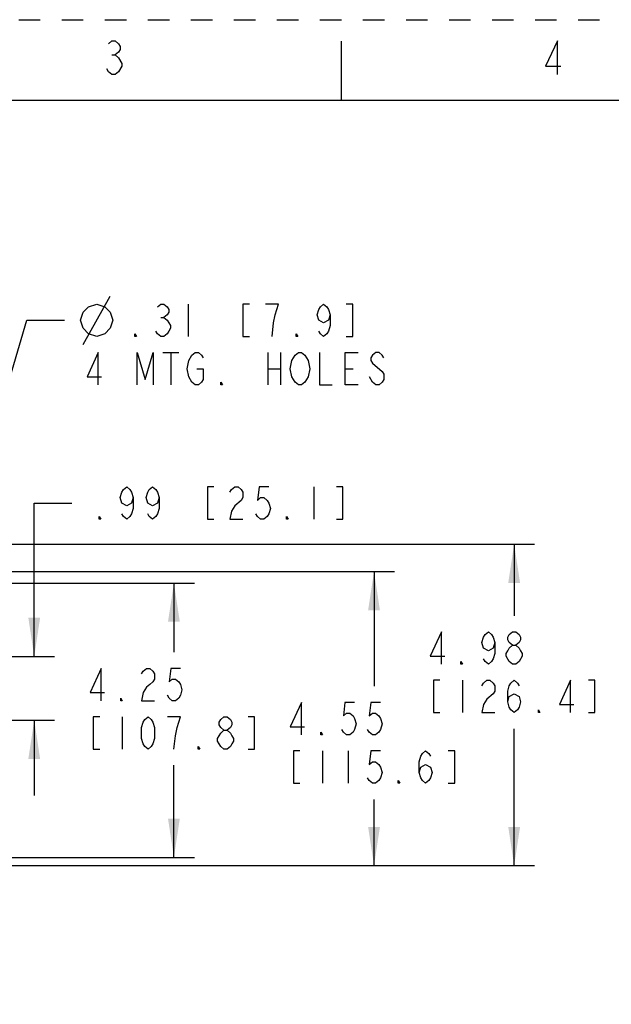
# Model space of a CAD drawing. Units: inches. Extents: x 0 to 17, y 0 to 11.
# Drawn here: x 5 to 7.8, y 6.4 to 11 of the extents above; entities that cross this region are included whole.
import ezdxf

# ---------------------------------------------------------------- set-up
doc = ezdxf.new("R2010")
doc.units = ezdxf.units.IN
doc.header["$LTSCALE"] = 0.935
doc.header["$MEASUREMENT"] = 0
doc.linetypes.add('HIDDEN', pattern=[0.2, 0.1, -0.1])
doc.layers.get('0').update_dxf_attribs({"linetype": 'CONTINUOUS'})
doc.layers.add('DEFAULT_2', color=8, linetype='HIDDEN')
doc.styles.get("Standard").update_dxf_attribs({"font": 'txt', "width": 0.8})
doc.styles.add('TEXTSTYLE_2', font='txt')
doc.dimstyles.new('DIMSTYLE_1', dxfattribs={"dimtxt": 0.15, "dimasz": 0.18, "dimexe": 0.095, "dimexo": 0.0625, "dimgap": 0.075, "dimtad": 0, "dimtih": 1, "dimtoh": 1, "dimlfac": 3.333333, "dimzin": 4, "dimdsep": 46, "dimtxsty": 'STANDARD', "dimblk": '_FILLED', "dimblk1": '_FILLED', "dimblk2": '_FILLED', "dimcen": 0.09, "dimazin": 1, "dimtp": 0.05, "dimtm": 0.05, "dimtfac": 1, "dimtofl": 0, "dimtmove": 0, "dimatfit": 3, "dimldrblk": '_FILLED', "dimfxl": 1, "dimtolj": 1, "dimtzin": 4, "dimarcsym": 0})
doc.dimstyles.new('DIMSTYLE_2', dxfattribs={"dimtxt": 0.15, "dimasz": 0.18, "dimexe": 0.095, "dimexo": 0.0625, "dimgap": 0.075, "dimtad": 0, "dimtih": 1, "dimtoh": 1, "dimlfac": 3.333333, "dimzin": 4, "dimdsep": 46, "dimtxsty": 'STANDARD', "dimblk": '_FILLED', "dimblk1": '_FILLED', "dimblk2": '_FILLED', "dimcen": 0.09, "dimazin": 1, "dimtp": 0.05, "dimtm": 0.05, "dimtfac": 1, "dimtofl": 0, "dimtmove": 0, "dimatfit": 3, "dimldrblk": '_FILLED', "dimfxl": 1, "dimtolj": 1, "dimtzin": 4, "dimarcsym": 0})
doc.dimstyles.new('DIMSTYLE_5', dxfattribs={"dimtxt": 0.15, "dimasz": 0.18, "dimexe": 0.095, "dimexo": 0.0625, "dimgap": 0.09, "dimtad": 0, "dimtih": 1, "dimtoh": 1, "dimlfac": 3.333333, "dimzin": 4, "dimdsep": 46, "dimtxsty": 'STANDARD', "dimblk": '_FILLED', "dimblk1": '_FILLED', "dimblk2": '_FILLED', "dimcen": 0.09, "dimazin": 1, "dimtp": 0.05, "dimtm": 0.05, "dimtfac": 1, "dimtofl": 0, "dimtmove": 0, "dimatfit": 1, "dimldrblk": '_FILLED', "dimfxl": 1, "dimtolj": 1, "dimtzin": 4, "dimarcsym": 0})

# ---------------------------------------------------------------- blocks, each defined once
blk = doc.blocks.new('_FILLED')
at = {"color": 0, "linetype": 'BYBLOCK'}
blk.add_solid([(0, 0), (-1, 0.153), (-1, -0.153)], dxfattribs=at)
blk = doc.blocks.new('*D5')
at = {"color": 2, "linetype": 'CONTINUOUS'}
for p, q in [((4.2899, 8.4371), (6.7463, 8.4371)), ((6.6513, 8.4371), (6.6513, 7.9043)), ((6.6513, 7.0715), (6.6513, 7.3793)), ((4.3385, 7.0715), (6.7463, 7.0715))]:
    blk.add_line(p, q, dxfattribs=at)
at = {"color": 2, "linetype": 'CONTINUOUS', "xscale": 0.18, "yscale": 0.18, "zscale": 0.18}
for p, rotation in [((6.6513, 8.4371), 90), ((6.6513, 7.0715), 270)]:
    blk.add_blockref('_FILLED', p, dxfattribs=dict(at, rotation=rotation))
at = {"color": 2, "linetype": 'CONTINUOUS', "insert": (6.4713, 7.8293), "char_height": 0.15, "width": 1.26, "attachment_point": 2, "line_spacing_factor": 0.9}
blk.add_mtext('{\\ftxt;\\W0.0001;\\H0.0001;\\~}{\\ftxt;\\W3.2;\\H0.15; }{\\ftxt;\\W0.0001;\\H0.0001;\\~}\\P{\\ftxt;\\W0.0001;\\H0.0001;\\~}{\\ftxt;\\W0.8;\\H0.15; }{\\ftxt;\\W0.0001;\\H0.0001;\\~}{\\ftxt;\\W0.0001;\\H0.0001;\\~}{\\ftxt;\\W4.0;\\H0.15; }{\\ftxt;\\W0.0001;\\H0.0001;\\~}{\\ftxt;\\W0.0001;\\H0.0001;\\~}{\\ftxt;\\W0.8;\\H0.15; }{\\ftxt;\\W0.0001;\\H0.0001;\\~}', dxfattribs=at)
blk = doc.blocks.new('*D6')
at = {"color": 2, "linetype": 'CONTINUOUS'}
for p, q in [((4.4822, 8.3838), (5.8161, 8.3838)), ((5.7211, 8.3838), (5.7211, 8.0624)), ((5.7211, 7.11), (5.7211, 7.5374)), ((4.4822, 7.11), (5.8161, 7.11))]:
    blk.add_line(p, q, dxfattribs=at)
at = {"color": 2, "linetype": 'CONTINUOUS', "xscale": 0.18, "yscale": 0.18, "zscale": 0.18}
for p, rotation in [((5.7211, 8.3838), 90), ((5.7211, 7.11), 270)]:
    blk.add_blockref('_FILLED', p, dxfattribs=dict(at, rotation=rotation))
at = {"color": 2, "linetype": 'CONTINUOUS', "insert": (5.5411, 7.9874), "char_height": 0.15, "width": 1.26, "attachment_point": 2, "line_spacing_factor": 0.9}
blk.add_mtext('{\\ftxt;\\W0.0001;\\H0.0001;\\~}{\\ftxt;\\W3.2;\\H0.15; }{\\ftxt;\\W0.0001;\\H0.0001;\\~}\\P{\\ftxt;\\W0.0001;\\H0.0001;\\~}{\\ftxt;\\W0.8;\\H0.15; }{\\ftxt;\\W0.0001;\\H0.0001;\\~}{\\ftxt;\\W0.0001;\\H0.0001;\\~}{\\ftxt;\\W4.0;\\H0.15; }{\\ftxt;\\W0.0001;\\H0.0001;\\~}{\\ftxt;\\W0.0001;\\H0.0001;\\~}{\\ftxt;\\W0.8;\\H0.15; }{\\ftxt;\\W0.0001;\\H0.0001;\\~}', dxfattribs=at)
blk = doc.blocks.new('*D8')
at = {"color": 2, "linetype": 'CONTINUOUS'}
for p, q in [((9.582, 7.1231), (9.582, 6.6421)), ((9.627, 7.1231), (9.627, 6.6421)), ((9.582, 6.7371), (9.2298, 6.7371)), ((9.627, 6.7371), (9.977, 6.7371))]:
    blk.add_line(p, q, dxfattribs=at)
at = {"color": 2, "linetype": 'CONTINUOUS', "xscale": 0.18, "yscale": 0.18, "zscale": 0.18}
blk.add_blockref('_FILLED', (9.582, 6.7371), dxfattribs=at)
at = {"color": 2, "linetype": 'CONTINUOUS', "xscale": 0.18, "yscale": 0.18, "zscale": 0.18, "rotation": 180}
blk.add_blockref('_FILLED', (9.627, 6.7371), dxfattribs=at)
at = {"color": 2, "linetype": 'CONTINUOUS', "insert": (9.1548, 6.8121), "char_height": 0.15, "width": 1.665, "attachment_point": 3, "line_spacing_factor": 0.9}
blk.add_mtext('{\\ftxt;\\W0.0001;\\H0.0001;\\~}{\\ftxt;\\W2.4;\\H0.15; }{\\ftxt;\\W0.0001;\\H0.0001;\\~}{\\ftxt;\\W0.0001;\\H0.0001;\\~}{\\ftxt;\\W0.8;\\H0.15; }{\\ftxt;\\W0.0001;\\H0.0001;\\~}{\\ftxt;\\W0.0001;\\H0.0001;\\~}{\\ftxt;\\W2.4;\\H0.15; }{\\ftxt;\\W0.0001;\\H0.0001;\\~}{\\ftxt;\\W0.0001;\\H0.0001;\\~}{\\ftxt;\\W0.8;\\H0.15; }{\\ftxt;\\W0.0001;\\H0.0001;\\~}', dxfattribs=at)
blk = doc.blocks.new('*D9')
at = {"color": 2, "linetype": 'CONTINUOUS'}
for p, q in [((9.582, 7.1231), (9.582, 6.3037)), ((9.7023, 7.1231), (9.7023, 6.8992)), ((9.7023, 6.7283), (9.7023, 6.3037)), ((9.582, 6.3987), (9.2235, 6.3987)), ((9.7023, 6.3987), (10.0523, 6.3987))]:
    blk.add_line(p, q, dxfattribs=at)
at = {"color": 2, "linetype": 'CONTINUOUS', "xscale": 0.18, "yscale": 0.18, "zscale": 0.18}
blk.add_blockref('_FILLED', (9.582, 6.3987), dxfattribs=at)
at = {"color": 2, "linetype": 'CONTINUOUS', "xscale": 0.18, "yscale": 0.18, "zscale": 0.18, "rotation": 180}
blk.add_blockref('_FILLED', (9.7023, 6.3987), dxfattribs=at)
at = {"color": 2, "linetype": 'CONTINUOUS', "insert": (9.1485, 6.4737), "char_height": 0.15, "width": 1.845, "attachment_point": 3, "line_spacing_factor": 0.9}
blk.add_mtext('{\\ftxt;\\W0.0001;\\H0.0001;\\~}{\\ftxt;\\W2.4;\\H0.15; }{\\ftxt;\\W0.0001;\\H0.0001;\\~}{\\ftxt;\\W0.0001;\\H0.0001;\\~}{\\ftxt;\\W0.8;\\H0.15; }{\\ftxt;\\W0.0001;\\H0.0001;\\~}{\\ftxt;\\W0.0001;\\H0.0001;\\~}{\\ftxt;\\W3.2;\\H0.15; }{\\ftxt;\\W0.0001;\\H0.0001;\\~}{\\ftxt;\\W0.0001;\\H0.0001;\\~}{\\ftxt;\\W0.8;\\H0.15; }{\\ftxt;\\W0.0001;\\H0.0001;\\~}', dxfattribs=at)
blk = doc.blocks.new('*D18')
at = {"color": 2, "linetype": 'CONTINUOUS'}
for p, q in [((3.7562, 8.5646), (7.3977, 8.5646)), ((7.3027, 8.5646), (7.3027, 8.2321)), ((7.3027, 7.0715), (7.3027, 7.7071)), ((4.3385, 7.0715), (7.3977, 7.0715))]:
    blk.add_line(p, q, dxfattribs=at)
at = {"color": 2, "linetype": 'CONTINUOUS', "xscale": 0.18, "yscale": 0.18, "zscale": 0.18}
for p, rotation in [((7.3027, 8.5646), 90), ((7.3027, 7.0715), 270)]:
    blk.add_blockref('_FILLED', p, dxfattribs=dict(at, rotation=rotation))
at = {"color": 2, "linetype": 'CONTINUOUS', "insert": (7.1227, 8.1571), "char_height": 0.15, "width": 1.26, "attachment_point": 2, "line_spacing_factor": 0.9}
blk.add_mtext('{\\ftxt;\\W0.0001;\\H0.0001;\\~}{\\ftxt;\\W3.2;\\H0.15; }{\\ftxt;\\W0.0001;\\H0.0001;\\~}\\P{\\ftxt;\\W0.0001;\\H0.0001;\\~}{\\ftxt;\\W0.8;\\H0.15; }{\\ftxt;\\W0.0001;\\H0.0001;\\~}{\\ftxt;\\W0.0001;\\H0.0001;\\~}{\\ftxt;\\W4.0;\\H0.15; }{\\ftxt;\\W0.0001;\\H0.0001;\\~}{\\ftxt;\\W0.0001;\\H0.0001;\\~}{\\ftxt;\\W0.8;\\H0.15; }{\\ftxt;\\W0.0001;\\H0.0001;\\~}', dxfattribs=at)
blk = doc.blocks.new('*D19')
at = {"color": 2, "linetype": 'CONTINUOUS'}
for p, q in [((4.5898, 8.0879), (5.0372, 9.6042)), ((5.0372, 9.6042), (5.2122, 9.6042))]:
    blk.add_line(p, q, dxfattribs=at)
at = {"color": 2, "linetype": 'CONTINUOUS', "xscale": 0.18, "yscale": 0.18, "zscale": 0.18, "rotation": 253.5612172322}
blk.add_blockref('_FILLED', (4.5898, 8.0879), dxfattribs=at)
at = {"color": 2, "linetype": 'CONTINUOUS', "insert": (5.2872, 9.6792), "char_height": 0.15, "width": 2.16, "attachment_point": 1, "line_spacing_factor": 0.9, "style": 'TEXTSTYLE_2'}
blk.add_mtext('{\\ftxt;\\W0.0001;\\H0.0001;\\~}{\\ftxt;\\W1.3333333333;\\H0.15; }{\\ftxt;\\W0.0001;\\H0.0001;\\~}{\\ftxt;\\W0.0001;\\H0.0001;\\~}{\\ftxt;\\W2.4;\\H0.15; }{\\ftxt;\\W0.0001;\\H0.0001;\\~}{\\ftxt;\\W0.0001;\\H0.0001;\\~}{\\ftxt;\\W0.8;\\H0.15; }{\\ftxt;\\W0.0001;\\H0.0001;\\~}{\\ftxt;\\W0.0001;\\H0.0001;\\~}{\\ftxt;\\W2.4;\\H0.15; }{\\ftxt;\\W0.0001;\\H0.0001;\\~}{\\ftxt;\\W0.0001;\\H0.0001;\\~}{\\ftxt;\\W0.8;\\H0.15; }{\\ftxt;\\W0.0001;\\H0.0001;\\~}\\P{\\ftxt;\\W0.0001;\\H0.0001;\\~}{\\ftxt;\\W9.6;\\H0.15; }{\\ftxt;\\W0.0001;\\H0.0001;\\~}', dxfattribs=at)
blk = doc.blocks.new('*D21')
at = {"color": 2, "linetype": 'CONTINUOUS'}
for p, q in [((5.0718, 8.043), (5.0718, 8.7554)), ((5.0718, 8.7554), (5.2468, 8.7554)), ((4.7391, 8.043), (5.1668, 8.043)), ((4.7959, 7.7468), (5.1668, 7.7468)), ((5.0718, 7.7468), (5.0718, 7.3968))]:
    blk.add_line(p, q, dxfattribs=at)
at = {"color": 2, "linetype": 'CONTINUOUS', "xscale": 0.18, "yscale": 0.18, "zscale": 0.18}
for p, rotation in [((5.0718, 8.043), 270), ((5.0718, 7.7468), 90)]:
    blk.add_blockref('_FILLED', p, dxfattribs=dict(at, rotation=rotation))
at = {"color": 2, "linetype": 'CONTINUOUS', "insert": (5.3218, 8.8304), "char_height": 0.15, "width": 1.845, "attachment_point": 1, "line_spacing_factor": 0.9}
blk.add_mtext('{\\ftxt;\\W0.0001;\\H0.0001;\\~}{\\ftxt;\\W2.4;\\H0.15; }{\\ftxt;\\W0.0001;\\H0.0001;\\~}{\\ftxt;\\W0.0001;\\H0.0001;\\~}{\\ftxt;\\W0.8;\\H0.15; }{\\ftxt;\\W0.0001;\\H0.0001;\\~}{\\ftxt;\\W0.0001;\\H0.0001;\\~}{\\ftxt;\\W3.2;\\H0.15; }{\\ftxt;\\W0.0001;\\H0.0001;\\~}{\\ftxt;\\W0.0001;\\H0.0001;\\~}{\\ftxt;\\W0.8;\\H0.15; }{\\ftxt;\\W0.0001;\\H0.0001;\\~}', dxfattribs=at)

msp = doc.modelspace()

# ---------------------------------------------------------------- linework, layer by layer
at = {"color": 7, "linetype": 'CONTINUOUS'}
for p, q in [((6.5, 10.625), (6.5, 10.9)), ((16.625, 10.625), (0.375, 10.625))]:
    msp.add_line(p, q, dxfattribs=at)
at = {"color": 2, "linetype": 'CONTINUOUS'}
for p, q in [((5.4322, 10.8361), (5.4478, 10.8361)), ((5.2997, 9.4917), (5.4247, 9.7167)), ((5.7872, 9.6792), (5.7872, 9.5292)), ((5.6597, 9.6167), (5.6747, 9.6167)), ((5.6697, 9.4542), (5.7447, 9.4542)), ((5.7072, 9.4542), (5.7072, 9.3042)), ((6.1572, 9.4542), (6.1572, 9.3042)), ((6.2172, 9.4542), (6.2172, 9.3042)), ((6.1572, 9.3792), (6.2172, 9.3792)), ((6.5172, 9.3792), (6.5547, 9.3792)), ((6.3718, 8.8304), (6.3718, 8.6804)), ((7.2952, 8.0071), (7.2802, 8.0196)), ((7.0627, 7.9321), (7.0627, 7.7821)), ((5.4811, 7.7624), (5.4811, 7.6124)), ((6.4113, 7.6043), (6.4113, 7.4543)), ((6.5313, 7.6043), (6.5313, 7.4543))]:
    msp.add_line(p, q, dxfattribs=at)
for points in [[(5.4166, 10.8881), (5.4322, 10.9011), (5.4478, 10.9011), (5.4634, 10.8881), (5.4712, 10.8751), (5.4712, 10.8621), (5.4634, 10.8491), (5.4478, 10.8361), (5.4634, 10.8231)], [(7.5034, 10.7451), (7.5034, 10.9011), (7.4488, 10.7841), (7.519, 10.7841)], [(5.4634, 10.8231), (5.479, 10.7971), (5.479, 10.7841)], [(5.479, 10.7841), (5.4634, 10.7581), (5.4478, 10.7451), (5.4322, 10.7451), (5.4166, 10.7581), (5.4088, 10.7711)], [(5.2872, 9.6042), (5.2997, 9.6417), (5.3247, 9.6667), (5.3622, 9.6792), (5.3997, 9.6667), (5.4247, 9.6417), (5.4372, 9.6042), (5.4247, 9.5667), (5.3997, 9.5417), (5.3622, 9.5292), (5.3247, 9.5417), (5.2997, 9.5667), (5.2872, 9.6042)], [(5.6447, 9.6667), (5.6597, 9.6792), (5.6747, 9.6792), (5.6897, 9.6667), (5.6972, 9.6542), (5.6972, 9.6417), (5.6897, 9.6292), (5.6747, 9.6167), (5.6897, 9.6042)], [(6.0722, 9.6792), (6.0422, 9.6792), (6.0422, 9.5292), (6.0722, 9.5292)], [(6.1772, 9.5292), (6.1847, 9.5917), (6.1922, 9.6292), (6.1997, 9.6542), (6.2072, 9.6792), (6.1472, 9.6792)], [(6.4472, 9.6292), (6.4397, 9.6042), (6.4172, 9.5917), (6.3947, 9.6042), (6.3872, 9.6292), (6.3947, 9.6542), (6.4022, 9.6667), (6.4172, 9.6792), (6.4322, 9.6667), (6.4397, 9.6542), (6.4472, 9.6292), (6.4472, 9.5792), (6.4397, 9.5542), (6.4322, 9.5417), (6.4172, 9.5292), (6.4022, 9.5417), (6.3947, 9.5542)], [(6.5222, 9.5292), (6.5522, 9.5292), (6.5522, 9.6792), (6.5222, 9.6792)], [(5.6897, 9.6042), (5.7047, 9.5792), (5.7047, 9.5667), (5.6972, 9.5542), (5.6897, 9.5417), (5.6747, 9.5292), (5.6597, 9.5292), (5.6447, 9.5417), (5.6372, 9.5542)], [(5.5472, 9.5292), (5.5397, 9.5292), (5.5397, 9.5417), (5.5472, 9.5292)], [(6.2972, 9.5292), (6.2897, 9.5292), (6.2897, 9.5417), (6.2972, 9.5292)], [(5.3697, 9.3042), (5.3697, 9.4542), (5.3172, 9.3417), (5.3847, 9.3417)], [(5.5497, 9.3042), (5.5497, 9.4542), (5.5872, 9.3292), (5.6247, 9.4542), (5.6247, 9.3042)], [(5.7897, 9.4167), (5.8047, 9.4417), (5.8197, 9.4542), (5.8347, 9.4542), (5.8497, 9.4417), (5.8572, 9.4292)], [(6.2847, 9.3167), (6.2697, 9.3417), (6.2622, 9.3792), (6.2697, 9.4167), (6.2772, 9.4292), (6.2847, 9.4417), (6.2997, 9.4542), (6.3147, 9.4542), (6.3297, 9.4417)], [(6.3297, 9.4417), (6.3447, 9.4167), (6.3522, 9.3792), (6.3447, 9.3417), (6.3372, 9.3292)], [(6.3972, 9.4542), (6.3972, 9.3042), (6.4572, 9.3042)], [(6.5772, 9.3042), (6.5172, 9.3042), (6.5172, 9.4542), (6.5772, 9.4542)], [(6.6972, 9.4292), (6.6897, 9.4417), (6.6747, 9.4542), (6.6597, 9.4542), (6.6447, 9.4417), (6.6372, 9.4292), (6.6372, 9.4167), (6.6447, 9.4042)], [(5.8047, 9.3167), (5.7897, 9.3417), (5.7822, 9.3792), (5.7897, 9.4167)], [(5.8272, 9.3792), (5.8572, 9.3792), (5.8572, 9.3292), (5.8497, 9.3167), (5.8347, 9.3042), (5.8197, 9.3042), (5.8047, 9.3167)], [(6.6447, 9.4042), (6.6897, 9.3667), (6.6972, 9.3542), (6.6972, 9.3292), (6.6897, 9.3167), (6.6747, 9.3042), (6.6597, 9.3042), (6.6447, 9.3167), (6.6297, 9.3417)], [(6.3372, 9.3292), (6.3297, 9.3167), (6.3147, 9.3042), (6.2997, 9.3042), (6.2847, 9.3167)], [(5.9472, 9.3042), (5.9397, 9.3042), (5.9397, 9.3167), (5.9472, 9.3042)], [(5.5318, 8.7804), (5.5243, 8.7554), (5.5018, 8.7429), (5.4793, 8.7554), (5.4718, 8.7804), (5.4793, 8.8054), (5.4868, 8.8179), (5.5018, 8.8304), (5.5168, 8.8179), (5.5243, 8.8054), (5.5318, 8.7804), (5.5318, 8.7304), (5.5243, 8.7054), (5.5168, 8.6929), (5.5018, 8.6804), (5.4868, 8.6929), (5.4793, 8.7054)], [(5.6518, 8.7804), (5.6443, 8.7554), (5.6218, 8.7429), (5.5993, 8.7554), (5.5918, 8.7804), (5.5993, 8.8054), (5.6068, 8.8179), (5.6218, 8.8304), (5.6368, 8.8179), (5.6443, 8.8054), (5.6518, 8.7804), (5.6518, 8.7304), (5.6443, 8.7054), (5.6368, 8.6929), (5.6218, 8.6804), (5.6068, 8.6929), (5.5993, 8.7054)], [(5.9068, 8.8304), (5.8768, 8.8304), (5.8768, 8.6804), (5.9068, 8.6804)], [(5.9818, 8.8054), (5.9893, 8.8179), (6.0043, 8.8304), (6.0193, 8.8304), (6.0343, 8.8179), (6.0418, 8.8054), (6.0418, 8.7804), (6.0343, 8.7679)], [(6.1618, 8.8304), (6.1168, 8.8304), (6.1093, 8.7679), (6.1243, 8.7804), (6.1393, 8.7804), (6.1543, 8.7679), (6.1618, 8.7554), (6.1693, 8.7304), (6.1618, 8.7054), (6.1543, 8.6929), (6.1393, 8.6804), (6.1243, 8.6804), (6.1093, 8.6929), (6.1018, 8.7054)], [(6.4768, 8.6804), (6.5068, 8.6804), (6.5068, 8.8304), (6.4768, 8.8304)], [(6.0343, 8.7679), (6.0043, 8.7429), (5.9893, 8.7179), (5.9818, 8.6804), (6.0418, 8.6804)], [(5.3818, 8.6804), (5.3743, 8.6804), (5.3743, 8.6929), (5.3818, 8.6804)], [(6.2518, 8.6804), (6.2443, 8.6804), (6.2443, 8.6929), (6.2518, 8.6804)], [(6.9652, 8.0071), (6.9652, 8.1571), (6.9127, 8.0446), (6.9802, 8.0446)], [(7.2127, 8.1071), (7.2052, 8.0821), (7.1827, 8.0696), (7.1602, 8.0821), (7.1527, 8.1071), (7.1602, 8.1321), (7.1677, 8.1446), (7.1827, 8.1571), (7.1977, 8.1446), (7.2052, 8.1321), (7.2127, 8.1071), (7.2127, 8.0571), (7.2052, 8.0321), (7.1977, 8.0196), (7.1827, 8.0071), (7.1677, 8.0196), (7.1602, 8.0321)], [(7.2952, 8.0946), (7.2802, 8.1071), (7.2727, 8.1196), (7.2727, 8.1321), (7.2802, 8.1446), (7.2952, 8.1571), (7.3102, 8.1571), (7.3252, 8.1446), (7.3327, 8.1321), (7.3327, 8.1196), (7.3252, 8.1071), (7.3102, 8.0946)], [(7.2802, 8.0196), (7.2652, 8.0446), (7.2652, 8.0571), (7.2727, 8.0696), (7.2802, 8.0821), (7.2952, 8.0946), (7.3102, 8.0946), (7.3252, 8.0821), (7.3327, 8.0696), (7.3402, 8.0571), (7.3402, 8.0446), (7.3252, 8.0196)], [(7.0627, 8.0071), (7.0552, 8.0071), (7.0552, 8.0196), (7.0627, 8.0071)], [(7.3252, 8.0196), (7.3102, 8.0071), (7.2952, 8.0071)], [(5.3836, 7.8374), (5.3836, 7.9874), (5.3311, 7.8749), (5.3986, 7.8749)], [(5.5711, 7.9624), (5.5786, 7.9749), (5.5936, 7.9874), (5.6086, 7.9874), (5.6236, 7.9749), (5.6311, 7.9624), (5.6311, 7.9374), (5.6236, 7.9249), (5.6086, 7.9124), (5.5936, 7.8999), (5.5786, 7.8749), (5.5711, 7.8374), (5.6311, 7.8374)], [(5.7511, 7.9874), (5.7061, 7.9874), (5.6986, 7.9249), (5.7136, 7.9374), (5.7286, 7.9374), (5.7436, 7.9249), (5.7511, 7.9124), (5.7586, 7.8874), (5.7511, 7.8624), (5.7436, 7.8499), (5.7286, 7.8374), (5.7136, 7.8374), (5.6986, 7.8499), (5.6911, 7.8624)], [(6.9577, 7.9321), (6.9277, 7.9321), (6.9277, 7.7821), (6.9577, 7.7821)], [(7.1527, 7.9071), (7.1602, 7.9196), (7.1752, 7.9321), (7.1902, 7.9321), (7.2052, 7.9196), (7.2127, 7.9071), (7.2127, 7.8821), (7.2052, 7.8696)], [(7.2727, 7.8321), (7.2802, 7.8571), (7.3027, 7.8696), (7.3252, 7.8571), (7.3327, 7.8321), (7.3252, 7.8071), (7.3177, 7.7946), (7.3027, 7.7821), (7.2877, 7.7946), (7.2802, 7.8071), (7.2727, 7.8321), (7.2727, 7.8821), (7.2802, 7.9071), (7.2877, 7.9196), (7.3027, 7.9321), (7.3177, 7.9196), (7.3252, 7.9071)], [(7.5652, 7.7821), (7.5652, 7.9321), (7.5127, 7.8196), (7.5802, 7.8196)], [(7.6477, 7.7821), (7.6777, 7.7821), (7.6777, 7.9321), (7.6477, 7.9321)], [(7.2052, 7.8696), (7.1752, 7.8446), (7.1602, 7.8196), (7.1527, 7.7821), (7.2127, 7.7821)], [(5.4811, 7.8374), (5.4736, 7.8374), (5.4736, 7.8499), (5.4811, 7.8374)], [(6.3138, 7.6793), (6.3138, 7.8293), (6.2613, 7.7168), (6.3288, 7.7168)], [(6.5613, 7.8293), (6.5163, 7.8293), (6.5088, 7.7668), (6.5238, 7.7793), (6.5388, 7.7793), (6.5538, 7.7668), (6.5613, 7.7543), (6.5688, 7.7293), (6.5613, 7.7043), (6.5538, 7.6918), (6.5388, 7.6793), (6.5238, 7.6793), (6.5088, 7.6918), (6.5013, 7.7043)], [(6.6813, 7.8293), (6.6363, 7.8293), (6.6288, 7.7668), (6.6438, 7.7793), (6.6588, 7.7793), (6.6738, 7.7668), (6.6813, 7.7543), (6.6888, 7.7293), (6.6813, 7.7043), (6.6738, 7.6918), (6.6588, 7.6793), (6.6438, 7.6793), (6.6288, 7.6918), (6.6213, 7.7043)], [(7.4227, 7.7821), (7.4152, 7.7821), (7.4152, 7.7946), (7.4227, 7.7821)], [(5.3761, 7.7624), (5.3461, 7.7624), (5.3461, 7.6124), (5.3761, 7.6124)], [(5.6011, 7.6124), (5.5861, 7.6249), (5.5786, 7.6374), (5.5711, 7.6624), (5.5711, 7.7124), (5.5786, 7.7374), (5.5861, 7.7499), (5.6011, 7.7624), (5.6161, 7.7499), (5.6236, 7.7374), (5.6311, 7.7124), (5.6311, 7.6624), (5.6236, 7.6374), (5.6161, 7.6249), (5.6011, 7.6124)], [(5.7361, 7.7124), (5.7511, 7.7624), (5.6911, 7.7624)], [(5.9536, 7.6999), (5.9386, 7.7124), (5.9311, 7.7249), (5.9311, 7.7374), (5.9386, 7.7499), (5.9536, 7.7624), (5.9686, 7.7624), (5.9836, 7.7499), (5.9911, 7.7374), (5.9911, 7.7249), (5.9836, 7.7124), (5.9686, 7.6999)], [(6.0661, 7.6124), (6.0961, 7.6124), (6.0961, 7.7624), (6.0661, 7.7624)], [(5.7211, 7.6124), (5.7286, 7.6749), (5.7361, 7.7124)], [(5.9536, 7.6124), (5.9386, 7.6249), (5.9311, 7.6374), (5.9236, 7.6499), (5.9236, 7.6624), (5.9311, 7.6749), (5.9386, 7.6874), (5.9536, 7.6999), (5.9686, 7.6999), (5.9836, 7.6874), (5.9911, 7.6749), (5.9986, 7.6624), (5.9986, 7.6499), (5.9911, 7.6374), (5.9836, 7.6249), (5.9686, 7.6124), (5.9536, 7.6124)], [(6.4113, 7.6793), (6.4038, 7.6793), (6.4038, 7.6918), (6.4113, 7.6793)], [(5.8411, 7.6124), (5.8336, 7.6124), (5.8336, 7.6249), (5.8411, 7.6124)], [(6.3063, 7.6043), (6.2763, 7.6043), (6.2763, 7.4543), (6.3063, 7.4543)], [(6.6813, 7.6043), (6.6363, 7.6043), (6.6288, 7.5418), (6.6438, 7.5543), (6.6588, 7.5543), (6.6738, 7.5418), (6.6813, 7.5293), (6.6888, 7.5043), (6.6813, 7.4793), (6.6738, 7.4668), (6.6588, 7.4543), (6.6438, 7.4543), (6.6288, 7.4668), (6.6213, 7.4793)], [(6.8613, 7.5043), (6.8688, 7.5293), (6.8913, 7.5418), (6.9138, 7.5293), (6.9213, 7.5043), (6.9138, 7.4793), (6.9063, 7.4668), (6.8913, 7.4543), (6.8763, 7.4668), (6.8688, 7.4793), (6.8613, 7.5043), (6.8613, 7.5543), (6.8688, 7.5793), (6.8763, 7.5918), (6.8913, 7.6043), (6.9063, 7.5918), (6.9138, 7.5793)], [(6.9963, 7.4543), (7.0263, 7.4543), (7.0263, 7.6043), (6.9963, 7.6043)], [(6.7713, 7.4543), (6.7638, 7.4543), (6.7638, 7.4668), (6.7713, 7.4543)]]:
    msp.add_lwpolyline(points, dxfattribs=at)
at = {"layer": 'DEFAULT_2', "color": 8, "linetype": 'HIDDEN'}
msp.add_line((0, 11), (17, 11), dxfattribs=at)

# ---------------------------------------------------------------- dimensions: what is measured, and where the dimension line sits
at = {"color": 2, "linetype": 'CONTINUOUS'}
dim = msp.add_diameter_dim_2p(p1=(4.5898, 8.0879), p2=(4.5634, 7.9981), text='{\\ftxt;\\W0.0001;\\H0.0001;\\~}{\\ftxt;\\W1.3333333333;\\H0.15; }{\\ftxt;\\W0.0001;\\H0.0001;\\~}{\\ftxt;\\W0.0001;\\H0.0001;\\~}{\\ftxt;\\W2.4;\\H0.15; }{\\ftxt;\\W0.0001;\\H0.0001;\\~}{\\ftxt;\\W0.0001;\\H0.0001;\\~}{\\ftxt;\\W0.8;\\H0.15; }{\\ftxt;\\W0.0001;\\H0.0001;\\~}{\\ftxt;\\W0.0001;\\H0.0001;\\~}{\\ftxt;\\W2.4;\\H0.15; }{\\ftxt;\\W0.0001;\\H0.0001;\\~}{\\ftxt;\\W0.0001;\\H0.0001;\\~}{\\ftxt;\\W0.8;\\H0.15; }{\\ftxt;\\W0.0001;\\H0.0001;\\~}\\P{\\ftxt;\\W0.0001;\\H0.0001;\\~}{\\ftxt;\\W9.6;\\H0.15; }{\\ftxt;\\W0.0001;\\H0.0001;\\~}', dimstyle='DIMSTYLE_5', override={"dimpost": '<>'}, dxfattribs=at)
dim.commit()
dim.dimension.update_dxf_attribs({"geometry": '*D19', "text_midpoint": (5.2872, 9.3042), "dimtype": 163})
for base, p1, p2, angle, text, dimstyle, picture, middle in [((5.0718, 8.043), (4.7334, 7.7468), (4.6766, 8.043), 90, '{\\ftxt;\\W0.0001;\\H0.0001;\\~}{\\ftxt;\\W2.4;\\H0.15; }{\\ftxt;\\W0.0001;\\H0.0001;\\~}{\\ftxt;\\W0.0001;\\H0.0001;\\~}{\\ftxt;\\W0.8;\\H0.15; }{\\ftxt;\\W0.0001;\\H0.0001;\\~}{\\ftxt;\\W0.0001;\\H0.0001;\\~}{\\ftxt;\\W3.2;\\H0.15; }{\\ftxt;\\W0.0001;\\H0.0001;\\~}{\\ftxt;\\W0.0001;\\H0.0001;\\~}{\\ftxt;\\W0.8;\\H0.15; }{\\ftxt;\\W0.0001;\\H0.0001;\\~}', 'DIMSTYLE_1', '*D21', (6.4318, 8.6804)), ((7.3027, 7.0715), (3.6937, 8.5646), (4.276, 7.0715), 270, '{\\ftxt;\\W0.0001;\\H0.0001;\\~}{\\ftxt;\\W3.2;\\H0.15; }{\\ftxt;\\W0.0001;\\H0.0001;\\~}\\P{\\ftxt;\\W0.0001;\\H0.0001;\\~}{\\ftxt;\\W0.8;\\H0.15; }{\\ftxt;\\W0.0001;\\H0.0001;\\~}{\\ftxt;\\W0.0001;\\H0.0001;\\~}{\\ftxt;\\W4.0;\\H0.15; }{\\ftxt;\\W0.0001;\\H0.0001;\\~}{\\ftxt;\\W0.0001;\\H0.0001;\\~}{\\ftxt;\\W0.8;\\H0.15; }{\\ftxt;\\W0.0001;\\H0.0001;\\~}', 'DIMSTYLE_2', '*D18', (7.6027, 7.7821)), ((6.6513, 7.0715), (4.2274, 8.4371), (4.276, 7.0715), 270, '{\\ftxt;\\W0.0001;\\H0.0001;\\~}{\\ftxt;\\W3.2;\\H0.15; }{\\ftxt;\\W0.0001;\\H0.0001;\\~}\\P{\\ftxt;\\W0.0001;\\H0.0001;\\~}{\\ftxt;\\W0.8;\\H0.15; }{\\ftxt;\\W0.0001;\\H0.0001;\\~}{\\ftxt;\\W0.0001;\\H0.0001;\\~}{\\ftxt;\\W4.0;\\H0.15; }{\\ftxt;\\W0.0001;\\H0.0001;\\~}{\\ftxt;\\W0.0001;\\H0.0001;\\~}{\\ftxt;\\W0.8;\\H0.15; }{\\ftxt;\\W0.0001;\\H0.0001;\\~}', 'DIMSTYLE_2', '*D5', (6.9513, 7.4543)), ((5.7211, 8.3838), (4.4197, 7.11), (4.4197, 8.3838), 90, '{\\ftxt;\\W0.0001;\\H0.0001;\\~}{\\ftxt;\\W3.2;\\H0.15; }{\\ftxt;\\W0.0001;\\H0.0001;\\~}\\P{\\ftxt;\\W0.0001;\\H0.0001;\\~}{\\ftxt;\\W0.8;\\H0.15; }{\\ftxt;\\W0.0001;\\H0.0001;\\~}{\\ftxt;\\W0.0001;\\H0.0001;\\~}{\\ftxt;\\W4.0;\\H0.15; }{\\ftxt;\\W0.0001;\\H0.0001;\\~}{\\ftxt;\\W0.0001;\\H0.0001;\\~}{\\ftxt;\\W0.8;\\H0.15; }{\\ftxt;\\W0.0001;\\H0.0001;\\~}', 'DIMSTYLE_2', '*D6', (6.0211, 7.6124)), ((9.582, 6.3987), (9.7023, 7.1856), (9.582, 7.1856), 180, '{\\ftxt;\\W0.0001;\\H0.0001;\\~}{\\ftxt;\\W2.4;\\H0.15; }{\\ftxt;\\W0.0001;\\H0.0001;\\~}{\\ftxt;\\W0.0001;\\H0.0001;\\~}{\\ftxt;\\W0.8;\\H0.15; }{\\ftxt;\\W0.0001;\\H0.0001;\\~}{\\ftxt;\\W0.0001;\\H0.0001;\\~}{\\ftxt;\\W3.2;\\H0.15; }{\\ftxt;\\W0.0001;\\H0.0001;\\~}{\\ftxt;\\W0.0001;\\H0.0001;\\~}{\\ftxt;\\W0.8;\\H0.15; }{\\ftxt;\\W0.0001;\\H0.0001;\\~}', 'DIMSTYLE_1', '*D9', (9.0285, 6.3237))]:
    dim = msp.add_linear_dim(base=base, p1=p1, p2=p2, angle=angle, text=text, dimstyle=dimstyle, dxfattribs=at)
    dim.commit()
    dim.dimension.update_dxf_attribs({"geometry": picture, "text_midpoint": middle, "dimtype": 160})
dim = msp.add_linear_dim(base=(9.627, 6.7371), p1=(9.582, 7.1856), p2=(9.627, 7.1856), text='{\\ftxt;\\W0.0001;\\H0.0001;\\~}{\\ftxt;\\W2.4;\\H0.15; }{\\ftxt;\\W0.0001;\\H0.0001;\\~}{\\ftxt;\\W0.0001;\\H0.0001;\\~}{\\ftxt;\\W0.8;\\H0.15; }{\\ftxt;\\W0.0001;\\H0.0001;\\~}{\\ftxt;\\W0.0001;\\H0.0001;\\~}{\\ftxt;\\W2.4;\\H0.15; }{\\ftxt;\\W0.0001;\\H0.0001;\\~}{\\ftxt;\\W0.0001;\\H0.0001;\\~}{\\ftxt;\\W0.8;\\H0.15; }{\\ftxt;\\W0.0001;\\H0.0001;\\~}', dimstyle='DIMSTYLE_1', dxfattribs=at)
dim.commit()
dim.dimension.update_dxf_attribs({"geometry": '*D8', "text_midpoint": (9.0348, 6.6621), "dimtype": 160})

doc.saveas('drawing.dxf')
